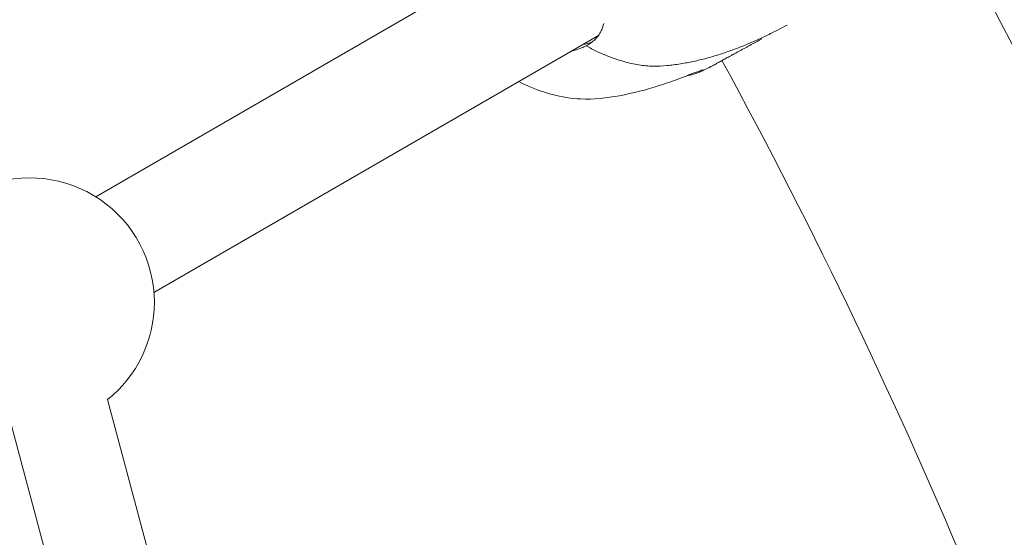
# Model space of a CAD drawing. Units: millimetres. Extents: x -2408 to 3910, y -1985 to 4284.
# Drawn here: x 1634 to 1793, y 1307 to 1390 of the extents above; entities that cross this region are included whole.
import ezdxf

# ---------------------------------------------------------------- set-up
doc = ezdxf.new("R2010")
doc.units = ezdxf.units.MM
doc.header["$MEASUREMENT"] = 0
doc.styles.get("Standard").update_dxf_attribs({"font": 'arial.ttf'})
doc.dimstyles.get("Standard").update_dxf_attribs({"dimtxt": 0.18, "dimasz": 0.18, "dimexe": 0.18, "dimexo": 0.0625, "dimgap": 0.09, "dimtad": 0, "dimtih": 1, "dimtoh": 1, "dimdec": 4, "dimzin": 0, "dimdsep": 46, "dimtxsty": 'Standard', "dimcen": 0.09, "dimadec": 0, "dimazin": 0, "dimtfac": 1, "dimtdec": 4, "dimtofl": 0, "dimtmove": 0, "dimatfit": 3, "dimfxl": 1, "dimtolj": 1, "dimtzin": 0, "dimarcsym": 0})

# ---------------------------------------------------------------- blocks, each defined once
blk = doc.blocks.new('A$C9ddb22ad')
at = {"color": 0, "linetype": 'Continuous', "lineweight": 0}
for p, q in [((-81015.38, 73391.68, 0), (-81088.72, 73349.28, 0)), ((-81007.92, 73375.21, 0), (-81079.36, 73333.9, 0)), ((-81086.83, 73316.67, 0), (-80992.78, 72965.69, 0)), ((-81102.28, 73312.53, 0), (-81008.24, 72961.55, 0))]:
    blk.add_line(p, q, dxfattribs=at)
for centre, radius, start, end in [((-81768.55, 72945.91, 0), 931.2, 15.71537, 28.61492), ((-81768.55, 72945.91, 0), 888.8, 16.48364, 28.58461), ((-81099.3, 73332.31, 0), 20, 0, 111.4218), ((-81099.3, 73332.31, 0), 20, 308.5782, 0)]:
    blk.add_arc(centre, radius, start, end, dxfattribs=at)
blk.add_ellipse((-81012.74, 73383.39, 0), major_axis=(4.78, -8.79), ratio=0.884109, start_param=-0.297142, end_param=-0.126819, dxfattribs=at)
for points, knots in [([(-81009.89, 73373.55, 0), (-81009.64, 73373.69, 0), (-81009.41, 73373.83, 0), (-81008.93, 73374.16, 0), (-81008.69, 73374.36, 0), (-81007.93, 73375.1, 0), (-81007.61, 73375.64, 0), (-81007.28, 73376.4, 0), (-81007.18, 73376.73, 0), (-81007.09, 73377.1, 0)], [0.000001, 0.000001, 0.000001, 0.000001, 0.0948185, 0.0948185, 0.2121511, 0.2121511, 0.5187824, 0.5187824, 0.7105625, 0.7105625, 0.7105625, 0.7105625]), ([(-81009.89, 73373.55, 0), (-81009.6, 73373.38, 0), (-81009.32, 73373.22, 0), (-81009.04, 73373.07, 0), (-81008.19, 73372.61, 0), (-81007.29, 73372.22, 0), (-81006.41, 73371.87, 0), (-81005.53, 73371.53, 0), (-81004.66, 73371.24, 0), (-81003.87, 73371.01, 0), (-81003, 73370.76, 0), (-81002.26, 73370.59, 0), (-81001.42, 73370.46, 0), (-81000.72, 73370.35, 0), (-80999.96, 73370.26, 0), (-80999.08, 73370.25, 0), (-80998.43, 73370.24, 0), (-80997.7, 73370.28, 0), (-80996.88, 73370.36, 0), (-80996.23, 73370.43, 0), (-80995.53, 73370.51, 0), (-80994.74, 73370.64, 0), (-80994.04, 73370.75, 0), (-80993.35, 73370.88, 0), (-80992.66, 73371.03, 0), (-80991.97, 73371.18, 0), (-80991.29, 73371.34, 0), (-80990.62, 73371.52, 0), (-80989.95, 73371.7, 0), (-80989.28, 73371.9, 0), (-80988.63, 73372.1, 0), (-80987.96, 73372.31, 0), (-80987.31, 73372.54, 0), (-80986.67, 73372.77, 0), (-80986.01, 73373, 0), (-80985.37, 73373.25, 0), (-80984.75, 73373.5, 0), (-80984.1, 73373.76, 0), (-80983.47, 73374.03, 0), (-80982.86, 73374.3, 0), (-80982.22, 73374.58, 0), (-80981.6, 73374.86, 0), (-80981, 73375.15, 0), (-80980.36, 73375.45, 0), (-80979.75, 73375.76, 0), (-80979.17, 73376.05, 0), (-80978.62, 73376.33, 0), (-80978.11, 73376.61, 0), (-80977.62, 73376.87, 0)], [-6.651311, -6.651311, -6.651311, -6.651311, -6.433241, -6.433241, -6.433241, -5.786908, -5.786908, -5.786908, -5.138939, -5.138939, -5.138939, -4.423518, -4.423518, -4.423518, -3.826873, -3.826873, -3.826873, -3.380896, -3.380896, -3.380896, -3.032571, -3.032571, -3.032571, -2.721287, -2.721287, -2.721287, -2.411597, -2.411597, -2.411597, -2.101132, -2.101132, -2.101132, -1.786774, -1.786774, -1.786774, -1.465422, -1.465422, -1.465422, -1.133178, -1.133178, -1.133178, -0.784991, -0.784991, -0.784991, -0.412371, -0.412371, -0.412371, -0.06312, -0.06312, -0.06312, -0.06312]), ([(-81009.89, 73373.55, 0), (-81009.6, 73373.38, 0), (-81009.32, 73373.22, 0), (-81009.04, 73373.07, 0), (-81008.19, 73372.61, 0), (-81007.29, 73372.22, 0), (-81006.41, 73371.87, 0), (-81005.53, 73371.53, 0), (-81004.66, 73371.24, 0), (-81003.87, 73371.01, 0), (-81003, 73370.76, 0), (-81002.26, 73370.59, 0), (-81001.42, 73370.46, 0), (-81000.72, 73370.35, 0), (-80999.96, 73370.26, 0), (-80999.08, 73370.25, 0), (-80998.43, 73370.24, 0), (-80997.7, 73370.28, 0), (-80996.88, 73370.36, 0), (-80996.23, 73370.43, 0), (-80995.53, 73370.51, 0), (-80994.74, 73370.64, 0), (-80994.04, 73370.75, 0), (-80993.35, 73370.88, 0), (-80992.66, 73371.03, 0), (-80991.97, 73371.18, 0), (-80991.29, 73371.34, 0), (-80990.62, 73371.52, 0), (-80989.95, 73371.7, 0), (-80989.28, 73371.9, 0), (-80988.63, 73372.1, 0), (-80987.96, 73372.31, 0), (-80987.31, 73372.54, 0), (-80986.67, 73372.77, 0), (-80986.01, 73373, 0), (-80985.37, 73373.25, 0), (-80984.75, 73373.5, 0), (-80984.1, 73373.76, 0), (-80983.47, 73374.03, 0), (-80982.86, 73374.3, 0), (-80982.22, 73374.58, 0), (-80981.6, 73374.86, 0), (-80981, 73375.15, 0), (-80980.36, 73375.45, 0), (-80979.75, 73375.76, 0), (-80979.17, 73376.05, 0), (-80978.62, 73376.33, 0), (-80978.11, 73376.61, 0), (-80977.62, 73376.87, 0)], [-6.651311, -6.651311, -6.651311, -6.651311, -6.433241, -6.433241, -6.433241, -5.786908, -5.786908, -5.786908, -5.138939, -5.138939, -5.138939, -4.423518, -4.423518, -4.423518, -3.826873, -3.826873, -3.826873, -3.380896, -3.380896, -3.380896, -3.032571, -3.032571, -3.032571, -2.721287, -2.721287, -2.721287, -2.411597, -2.411597, -2.411597, -2.101132, -2.101132, -2.101132, -1.786774, -1.786774, -1.786774, -1.465422, -1.465422, -1.465422, -1.133178, -1.133178, -1.133178, -0.784991, -0.784991, -0.784991, -0.412371, -0.412371, -0.412371, -0.06312, -0.06312, -0.06312, -0.06312]), ([(-81009.89, 73373.55, 0), (-81010.13, 73373.42, 0), (-81010.39, 73373.3, 0), (-81011, 73373.04, 0), (-81011.35, 73372.92, 0), (-81011.93, 73372.74, 0), (-81012.15, 73372.68, 0), (-81012.37, 73372.63, 0)], [0.000001, 0.000001, 0.000001, 0.000001, 0.0948185, 0.0948185, 0.2121511, 0.2121511, 0.2833405, 0.2833405, 0.2833405, 0.2833405]), ([(-80981.68, 73374.66, 0), (-80982.27, 73374.34, 0), (-80982.84, 73374.02, 0), (-80984.02, 73373.38, 0), (-80984.62, 73373.05, 0), (-80985.5, 73372.57, 0), (-80985.8, 73372.41, 0), (-80986.22, 73372.18, 0), (-80986.33, 73372.12, 0), (-80986.52, 73372.02, 0), (-80986.59, 73371.98, 0), (-80986.74, 73371.89, 0), (-80986.81, 73371.86, 0), (-80987, 73371.75, 0), (-80987.12, 73371.69, 0), (-80987.35, 73371.57, 0), (-80987.46, 73371.51, 0), (-80987.77, 73371.34, 0), (-80987.97, 73371.23, 0), (-80988.2, 73371.1, 0), (-80988.23, 73371.08, 0), (-80988.29, 73371.05, 0), (-80988.32, 73371.04, 0), (-80988.4, 73370.99, 0), (-80988.46, 73370.96, 0), (-80988.61, 73370.88, 0), (-80988.7, 73370.83, 0), (-80988.86, 73370.74, 0), (-80988.94, 73370.7, 0), (-80989.14, 73370.58, 0), (-80989.26, 73370.52, 0), (-80989.54, 73370.36, 0), (-80989.68, 73370.29, 0), (-80989.99, 73370.13, 0), (-80990.04, 73370.11, 0), (-80990.1, 73370.08, 0), (-80990.16, 73370.05, 0), (-80990.36, 73369.94, 0), (-80990.53, 73369.86, 0), (-80990.94, 73369.65, 0), (-80991.14, 73369.56, 0), (-80991.59, 73369.36, 0), (-80991.81, 73369.27, 0), (-80992.27, 73369.1, 0), (-80992.45, 73369.04, 0), (-80992.87, 73368.91, 0), (-80993.13, 73368.85, 0), (-80993.49, 73368.77, 0), (-80993.59, 73368.76, 0), (-80993.69, 73368.74, 0)], [4.895414, 4.895414, 4.895414, 4.895414, 7.269624, 7.269624, 9.940216, 9.940216, 11.280611, 11.280611, 11.746133, 11.746133, 12.031311, 12.031311, 12.285686, 12.285686, 12.674288, 12.674288, 13.074093, 13.074093, 13.815934, 13.815934, 13.934549, 13.934549, 14.025928, 14.025928, 14.210869, 14.210869, 14.580809, 14.580809, 14.944831, 14.944831, 15.658145, 15.658145, 16.915166, 16.915166, 17.933371, 17.933371, 18.805175, 18.805175, 20.015502, 20.015502, 22.003905, 22.003905, 23.424078, 23.424078, 24.11992, 24.11992, 24.966766, 24.966766, 25.281835, 25.281835, 25.281835, 25.281835]), ([(-80993.28, 73368.9, 0), (-80993.28, 73368.9, 0), (-80993.29, 73368.9, 0), (-80993.31, 73368.89, 0), (-80993.32, 73368.89, 0), (-80993.38, 73368.87, 0), (-80993.42, 73368.85, 0), (-80993.58, 73368.78, 0), (-80993.72, 73368.73, 0), (-80994.28, 73368.51, 0), (-80994.73, 73368.34, 0), (-80996.18, 73367.8, 0), (-80997.17, 73367.45, 0), (-81000.29, 73366.46, 0), (-81002.41, 73365.91, 0), (-81006.65, 73365.14, 0), (-81008.65, 73364.89, 0), (-81012.29, 73365.05, 0), (-81013.8, 73365.29, 0), (-81016.62, 73366.04, 0), (-81017.95, 73366.49, 0), (-81019.77, 73367.3, 0), (-81020.25, 73367.53, 0), (-81020.74, 73367.8, 0)], [19.314658, 19.314658, 19.314658, 19.314658, 19.40632, 19.40632, 19.534733, 19.534733, 19.815683, 19.815683, 20.558954, 20.558954, 22.786686, 22.786686, 27.74669, 27.74669, 38.334907, 38.334907, 48.640221, 48.640221, 55.533933, 55.533933, 61.691397, 61.691397, 63.850232, 63.850232, 63.850232, 63.850232]), ([(-80991.23, 73369.66, 0), (-80991.23, 73369.66, 0), (-80991.24, 73369.66, 0), (-80991.29, 73369.64, 0), (-80991.33, 73369.63, 0), (-80991.47, 73369.57, 0), (-80991.57, 73369.54, 0), (-80991.93, 73369.4, 0), (-80992.16, 73369.32, 0), (-80992.63, 73369.15, 0), (-80992.85, 73369.07, 0), (-80993.08, 73368.98, 0), (-80993.14, 73368.96, 0), (-80993.25, 73368.92, 0), (-80993.3, 73368.9, 0), (-80993.3, 73368.9, 0)], [10.1733, 10.1733, 10.1733, 10.1733, 10.45931, 10.45931, 10.844016, 10.844016, 11.674995, 11.674995, 14.169576, 14.169576, 16.972925, 16.972925, 18.19353, 18.19353, 19.023142, 19.023142, 19.023142, 19.023142])]:
    blk.add_open_spline(points, degree=3, knots=knots, dxfattribs=at)
blk = doc.blocks.new('*D4')
at = {"color": 0, "lineweight": -2, "transparency": 16777216}
for p, q in [((-1976.61, 3996.89), (-1976.61, 4057.07)), ((-1856.61, 4056.89), (3790.05, 4056.89)), ((3910.05, 3996.89), (3910.05, 4057.07))]:
    blk.add_line(p, q, dxfattribs=at)
at = {"color": 0, "transparency": 16777216}
for points in [[(-1856.61, 4076.89), (-1856.61, 4036.89), (-1976.61, 4056.89)], [(3790.05, 4076.89), (3790.05, 4036.89), (3910.05, 4056.89)]]:
    blk.add_solid(points, dxfattribs=at)
at = {"layer": 'Defpoints', "color": 0, "transparency": 16777216}
for p in [(3910.05, 4056.89), (-1976.61, 958.1, 0), (3910.05, 958.1, 0)]:
    blk.add_point(p, dxfattribs=at)
at = {"color": 0, "lineweight": 13, "transparency": 16777216, "insert": (966.72, 4178.58), "char_height": 160, "attachment_point": 5}
blk.add_mtext('\\A1;590', dxfattribs=at)

msp = doc.modelspace()

# ---------------------------------------------------------------- linework, layer by layer
at = {"lineweight": 20}
msp.add_circle((966.72438, 958.10376, 0), 2943.32979, dxfattribs=at)

# ---------------------------------------------------------------- block references
at = {"lineweight": 13}
msp.add_blockref('A$C9ddb22ad', (82735.27811, -71987.80871), dxfattribs=at)

# ---------------------------------------------------------------- dimensions: what is measured, and where the dimension line sits
dim = msp.add_linear_dim(base=(3910.05417, 4056.88832), p1=(-1976.60541, 958.10376, 0), p2=(3910.05417, 958.10376, 0), text='590', dimstyle='Standard', override={"dimtxt": 160, "dimasz": 120, "dimgap": 40, "dimtad": 1, "dimtih": 0, "dimfxl": 60, "dimfxlon": 1}, dxfattribs=at)
dim.commit()
dim.dimension.update_dxf_attribs({"geometry": '*D4', "text_midpoint": (966.72438, 4178.58)})

doc.saveas('drawing.dxf')
